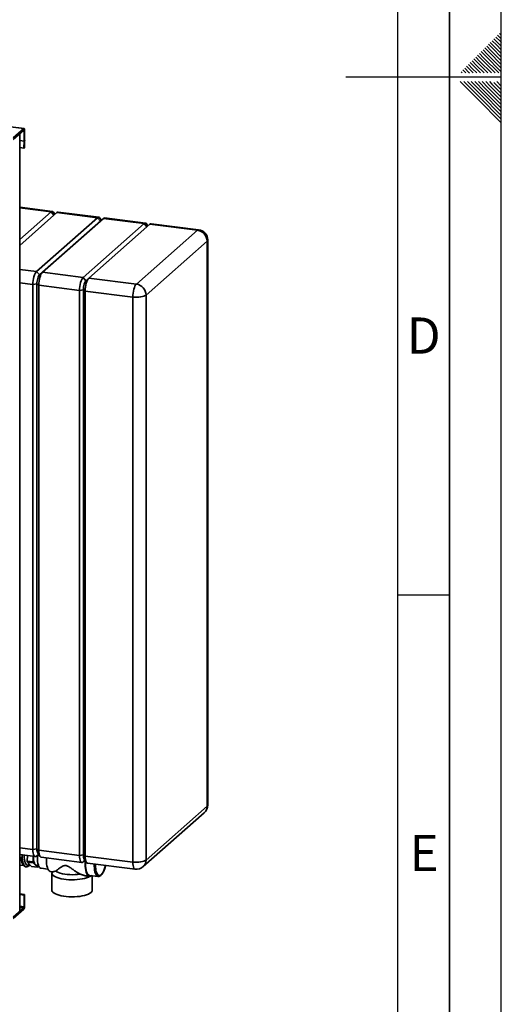
# Paper-space layout 'Blatt3' of a CAD drawing. Units: millimetres. Extents: x 0 to 4200, y 0 to 2970.
# Drawn here: x 3735 to 4200, y 589 to 1541 of the extents above; entities that cross this region are included whole.
import ezdxf

# ---------------------------------------------------------------- set-up
doc = ezdxf.new("R2010")
doc.units = ezdxf.units.MM
doc.layers.add('61', color=7, linetype='Continuous')
doc.layers.add('62', color=7, linetype='Continuous')
doc.styles.add('SLDTEXTSTYLE0', font='TXT', dxfattribs={"width": 0.75})

psp = doc.layouts.new('Blatt3')

# ---------------------------------------------------------------- linework, layer by layer
at = {"color": 7, "linetype": 'Continuous', "lineweight": 35, "ltscale": 10}
for p, q in [((3738.88, 1435.36), (3397.33, 1478.22)), ((3739.17, 1435.47), (3397.62, 1478.33)), ((3728.68, 1426.34), (3738.88, 1435.36)), ((3728.68, 1424.93), (3738.88, 1433.94)), ((3734.97, 679.11), (3734.97, 1430.49)), ((3738.88, 1433.94), (3738.88, 1435.36)), ((3739.16, 1433.44), (3739.69, 1433.91)), ((3739.16, 1433.44), (3739.16, 1423.35)), ((3739.69, 1433.91), (3739.69, 1423.82)), ((3738.95, 1416.61), (3739.16, 1423.28)), ((3739.69, 1423.82), (3739.16, 1423.35)), ((3739.16, 1423.28), (3739.69, 1423.63)), ((3739.48, 1416.96), (3739.69, 1423.63)), ((3734.97, 1417.11), (3738.95, 1416.61)), ((3739.48, 1416.96), (3738.95, 1416.61)), ((3766.42, 1355.43), (3734.97, 1359.38)), ((3734.97, 1328.26), (3765.17, 1354.94)), ((3770.79, 1354.23), (3734.97, 1322.59)), ((3767.98, 1351.76), (3734.97, 1322.59)), ((3767.98, 1351.76), (3765.17, 1354.94)), ((3768.91, 1352.58), (3767.5, 1354.65)), ((3770.79, 1354.23), (3767.98, 1351.76)), ((3810.09, 1349.3), (3770.79, 1354.23)), ((3811.33, 1349.8), (3772.03, 1354.73)), ((3751.2, 1297.27), (3810.09, 1349.3)), ((3754, 1294.09), (3812.9, 1346.12)), ((3815.7, 1348.6), (3756.81, 1296.56)), ((3796.11, 1291.63), (3855.01, 1343.67)), ((3860.62, 1342.96), (3801.73, 1290.93)), ((3812.9, 1346.12), (3810.09, 1349.3)), ((3813.83, 1346.94), (3812.42, 1349.01)), ((3815.7, 1348.6), (3812.9, 1346.12)), ((3855.01, 1343.67), (3815.7, 1348.6)), ((3856.25, 1344.16), (3816.95, 1349.09)), ((3857.81, 1340.48), (3855.01, 1343.67)), ((3858.74, 1341.31), (3857.33, 1343.38)), ((3860.62, 1342.96), (3857.81, 1340.48)), ((3906.47, 1337.21), (3860.62, 1342.96)), ((3907.72, 1337.7), (3861.87, 1343.45)), ((3857.81, 1340.48), (3798.92, 1288.45)), ((3847.58, 1285.17), (3906.47, 1337.21)), ((3915.83, 1326.6), (3856.94, 1274.57)), ((3915.83, 780.65), (3915.83, 1326.6)), ((3916.47, 781.82), (3916.47, 1327.78)), ((3754, 1294.09), (3751.2, 1297.27)), ((3756.81, 1296.56), (3754, 1294.09)), ((3756.81, 1296.56), (3796.11, 1291.63)), ((3751.53, 1285.3), (3747.67, 1284.72)), ((3747.67, 738.76), (3747.67, 1284.72)), ((3753.28, 1284.02), (3751.53, 1285.3)), ((3751.53, 739.35), (3751.53, 1285.3)), ((3798.92, 1288.45), (3796.11, 1291.63)), ((3801.73, 1290.93), (3798.92, 1288.45)), ((3801.73, 1290.93), (3847.58, 1285.17)), ((3792.59, 1279.09), (3753.28, 1284.02)), ((3753.28, 1284.02), (3753.28, 738.06)), ((3796.45, 1279.67), (3792.59, 1279.09)), ((3792.59, 733.13), (3792.59, 1279.09)), ((3796.45, 1279.67), (3796.45, 733.71)), ((3798.2, 1278.38), (3796.45, 1279.67)), ((3844.05, 1272.63), (3798.2, 1278.38)), ((3798.2, 1278.38), (3798.2, 732.42)), ((3844.05, 726.67), (3844.05, 1272.63)), ((3856.94, 1274.57), (3856.94, 728.61)), ((3856.94, 728.61), (3915.83, 780.65)), ((3854.2, 722.29), (3913.09, 774.33)), ((3734.97, 733.84), (3749.95, 731.96)), ((3736.23, 733.68), (3736.23, 733.4)), ((3742.16, 727.48), (3742.34, 732.91)), ((3747.67, 738.76), (3751.53, 739.35)), ((3751.2, 732.45), (3753.07, 734.11)), ((3751.53, 739.35), (3753.28, 738.06)), ((3752.37, 735.13), (3754.48, 732.04)), ((3753.28, 738.06), (3792.59, 733.13)), ((3792.59, 733.13), (3796.45, 733.71)), ((3796.45, 733.71), (3798.2, 732.42)), ((3734.97, 723.78), (3738.64, 723.32)), ((3747.78, 726.77), (3742.16, 727.48)), ((3742.34, 726.6), (3747.96, 725.89)), ((3746.43, 722.5), (3742.34, 726.6)), ((3742.67, 724.58), (3744.59, 724.34)), ((3747.96, 732.21), (3747.78, 726.77)), ((3747.96, 725.89), (3752.04, 721.79)), ((3751.09, 723.52), (3753.15, 723.26)), ((3752.47, 722.06), (3753.04, 723.28)), ((3755.57, 731.25), (3794.87, 726.32)), ((3796.11, 726.81), (3797.99, 728.47)), ((3797.29, 729.49), (3799.4, 726.4)), ((3798.2, 732.42), (3844.05, 726.67)), ((3800.48, 725.62), (3846.33, 719.86)), ((3740.85, 722.04), (3740.93, 722.02)), ((3740.85, 722.04), (3740.92, 722.03)), ((3752.04, 721.79), (3746.43, 722.5)), ((3755.52, 720.7), (3762.2, 719.86)), ((3764.63, 717.54), (3766.69, 717.28)), ((3766.02, 716.05), (3766.02, 699.55)), ((3802.18, 713.83), (3810.61, 712.78)), ((3800, 713.1), (3802.06, 712.84)), ((3805.02, 699.55), (3805.02, 713.48)), ((3734.97, 695.81), (3739.69, 695.21)), ((3734.97, 695.27), (3739.16, 694.75)), ((3739.69, 695.21), (3739.16, 694.75)), ((3739.16, 694.75), (3739.16, 683.43)), ((3739.69, 695.21), (3739.69, 683.9)), ((3738.88, 682.43), (3728.68, 673.41)), ((3738.88, 681.01), (3728.68, 671.99)), ((3738.88, 682.43), (3738.88, 681.01)), ((3739.16, 683.43), (3739.69, 683.9))]:
    psp.add_line(p, q, dxfattribs=at)
at = {"color": 1, "linetype": 'Continuous', "lineweight": 35, "ltscale": 10}
for p, q in [((3738.42, 1433.53), (3739.16, 1433.44)), ((3739.16, 1423.35), (3734.97, 1423.88)), ((3734.97, 1423.81), (3739.16, 1423.28)), ((3765.17, 1354.94), (3734.97, 1358.73)), ((3734.97, 1299.3), (3751.2, 1297.27)), ((3747.67, 1284.72), (3734.97, 1286.31)), ((3734.97, 740.36), (3747.67, 738.76)), ((3737.28, 732.91), (3737.28, 733.55)), ((3739.16, 683.43), (3734.97, 683.96)), ((3734.97, 682.92), (3738.88, 682.43))]:
    psp.add_line(p, q, dxfattribs=at)
at = {"color": 7, "linetype": 'Continuous', "lineweight": 35, "ltscale": 10, "flags": 128}
for points in [[(3739.69, 1433.91), (3739.68, 1434.32), (3739.63, 1434.68), (3739.56, 1434.99), (3739.45, 1435.23), (3739.33, 1435.39), (3739.19, 1435.47), (3739.04, 1435.46), (3738.88, 1435.36)], [(3739.16, 1433.44), (3739.16, 1433.58), (3739.14, 1433.71), (3739.12, 1433.82), (3739.08, 1433.9), (3739.04, 1433.96), (3738.99, 1433.98), (3738.94, 1433.98), (3738.88, 1433.94)], [(3772.03, 1354.73), (3771.48, 1354.66), (3770.79, 1354.23)], [(3816.95, 1349.09), (3816.39, 1349.02), (3815.7, 1348.6)], [(3861.87, 1343.45), (3861.31, 1343.39), (3860.62, 1342.96)], [(3747.67, 1284.72), (3747.74, 1286.62), (3747.94, 1288.57), (3748.26, 1290.49), (3748.7, 1292.3), (3749.24, 1293.95), (3749.85, 1295.36), (3750.51, 1296.48), (3751.2, 1297.27)], [(3751.53, 1285.3), (3751.58, 1286.63), (3751.72, 1288), (3751.95, 1289.34), (3752.26, 1290.61), (3752.63, 1291.76), (3753.06, 1292.75), (3753.52, 1293.53), (3754, 1294.09)], [(3754, 1294.09), (3753.52, 1293.53), (3753.06, 1292.75), (3752.63, 1291.76), (3752.26, 1290.61), (3751.95, 1289.34), (3751.72, 1288), (3751.58, 1286.63), (3751.53, 1285.3)], [(3756.81, 1296.56), (3756.12, 1295.77), (3755.46, 1294.65), (3754.85, 1293.24), (3754.32, 1291.6), (3753.88, 1289.78), (3753.55, 1287.86), (3753.35, 1285.92), (3753.28, 1284.02)], [(3792.59, 1279.09), (3792.65, 1280.98), (3792.85, 1282.93), (3793.18, 1284.85), (3793.62, 1286.67), (3794.15, 1288.31), (3794.76, 1289.72), (3795.42, 1290.84), (3796.11, 1291.63)], [(3798.92, 1288.45), (3798.44, 1287.9), (3797.97, 1287.11), (3797.55, 1286.13), (3797.17, 1284.97), (3796.87, 1283.7), (3796.64, 1282.36), (3796.5, 1281), (3796.45, 1279.67)], [(3796.45, 1279.67), (3796.5, 1281), (3796.64, 1282.36), (3796.87, 1283.7), (3797.17, 1284.97), (3797.55, 1286.13), (3797.97, 1287.11), (3798.44, 1287.9), (3798.92, 1288.45)], [(3801.73, 1290.93), (3801.04, 1290.14), (3800.38, 1289.02), (3799.77, 1287.61), (3799.23, 1285.96), (3798.79, 1284.14), (3798.47, 1282.23), (3798.27, 1280.28), (3798.2, 1278.38)], [(3847.58, 1285.17), (3846.89, 1284.38), (3846.23, 1283.26), (3845.62, 1281.85), (3845.08, 1280.21), (3844.65, 1278.39), (3844.32, 1276.47), (3844.12, 1274.53), (3844.05, 1272.63)], [(3856.94, 1274.57), (3856.07, 1273.98), (3854.87, 1273.47), (3853.4, 1273.03), (3851.7, 1272.71), (3849.84, 1272.5), (3847.9, 1272.41), (3845.95, 1272.46), (3844.05, 1272.63)], [(3751.2, 732.45), (3750.51, 732.02), (3749.85, 731.98), (3749.24, 732.31), (3748.7, 733.01), (3748.26, 734.05), (3747.94, 735.39), (3747.74, 736.98), (3747.67, 738.76)], [(3752.03, 733.19), (3751.99, 731.25), (3752.05, 729.07), (3752.24, 727.06), (3752.55, 725.26), (3752.98, 723.72), (3753.51, 722.46), (3754.14, 721.53), (3754.84, 720.93), (3755.52, 720.7)], [(3753.28, 738.06), (3753.35, 736.28), (3753.55, 734.69), (3753.88, 733.35), (3754.32, 732.3), (3754.85, 731.6), (3755.46, 731.27), (3755.57, 731.25)], [(3796.11, 726.81), (3795.42, 726.39), (3794.76, 726.34), (3794.15, 726.67), (3793.62, 727.37), (3793.18, 728.41), (3792.85, 729.76), (3792.65, 731.35), (3792.59, 733.13)], [(3748.07, 732.19), (3748.13, 730.64), (3748.31, 728.79), (3748.62, 727.17), (3749.03, 725.8), (3749.55, 724.73), (3750.16, 723.98), (3750.83, 723.58), (3751.09, 723.52)], [(3760.65, 730.61), (3760.64, 729.45), (3760.7, 727.16), (3760.89, 725.02), (3761.2, 723.09), (3761.62, 721.39), (3762.14, 719.98), (3762.77, 718.86), (3763.47, 718.07), (3764.25, 717.63), (3764.63, 717.54)], [(3798.19, 728.17), (3798.13, 727.16), (3798.07, 724.75)], [(3798.07, 724.75), (3798.13, 722.46), (3798.32, 720.32), (3798.63, 718.39), (3799.05, 716.7), (3799.57, 715.28), (3800.2, 714.16), (3800.9, 713.38), (3801.68, 712.93), (3802.5, 712.84), (3803.36, 713.1), (3804.11, 713.59)], [(3798.2, 732.42), (3798.27, 730.64), (3798.47, 729.05), (3798.79, 727.71), (3799.23, 726.67), (3799.77, 725.97), (3800.38, 725.63), (3800.48, 725.62)], [(3798.5, 727.72), (3798.48, 727.38), (3798.42, 725.06)], [(3798.42, 725.06), (3798.48, 722.85), (3798.67, 720.8), (3798.97, 718.95), (3799.39, 717.33), (3799.91, 715.99), (3800.52, 714.96), (3801.21, 714.25), (3801.96, 713.88), (3802.18, 713.83)], [(3844.05, 726.67), (3845.95, 726.5), (3847.9, 726.46), (3849.84, 726.54), (3851.7, 726.75), (3853.4, 727.08), (3854.87, 727.51), (3856.07, 728.02), (3856.94, 728.61)], [(3766.4, 717.32), (3766.1, 716.62), (3766.05, 715.73), (3766.36, 714.85), (3767.03, 713.99), (3768.04, 713.17), (3769.38, 712.41), (3771.02, 711.71), (3772.93, 711.09), (3775.08, 710.57), (3777.42, 710.15), (3779.91, 709.83), (3782.5, 709.64), (3785.15, 709.56), (3787.81, 709.6), (3790.43, 709.77), (3792.95, 710.05), (3795.34, 710.44), (3797.54, 710.94), (3799.52, 711.53), (3801.24, 712.21), (3802.46, 712.83)], [(3769.77, 718.01), (3770.9, 717.25), (3772.36, 716.56), (3774.11, 715.94), (3776.13, 715.42), (3778.35, 715), (3780.74, 714.7), (3783.23, 714.53), (3785.78, 714.48), (3788.32, 714.55), (3790.8, 714.75), (3793.15, 715.08)], [(3766.02, 699.55), (3766.05, 699.23), (3766.36, 698.35), (3767.03, 697.49), (3768.04, 696.67), (3769.38, 695.91), (3771.02, 695.21), (3772.93, 694.59), (3775.08, 694.07), (3777.42, 693.65), (3779.91, 693.33), (3782.5, 693.14), (3785.15, 693.06), (3787.81, 693.1), (3790.43, 693.27), (3792.95, 693.55), (3795.34, 693.94), (3797.54, 694.44), (3799.52, 695.03), (3801.24, 695.71), (3802.66, 696.46), (3803.77, 697.26), (3804.54, 698.11), (3804.95, 698.99), (3805.02, 699.55)], [(3734.83, 678.84), (3734.94, 678.99), (3734.97, 679.11)]]:
    psp.add_lwpolyline(points, dxfattribs=at)
at = {"color": 1, "linetype": 'Continuous', "lineweight": 35, "ltscale": 10, "flags": 128}
for points in [[(3907.72, 1337.7), (3907.16, 1337.63), (3906.47, 1337.21)], [(3915.83, 1326.6), (3916.34, 1327.23), (3916.47, 1327.78)], [(3916.47, 781.82), (3916.34, 781.28), (3915.83, 780.65)], [(3737.2, 733.56), (3737.2, 732.93), (3737.26, 730.73), (3737.45, 728.7), (3737.76, 726.87), (3738.18, 725.29), (3738.7, 723.99), (3739.32, 723.01), (3740.02, 722.35), (3740.78, 722.05), (3740.85, 722.04)], [(3740.95, 722.02), (3740.86, 722.04), (3740.1, 722.34), (3739.4, 723), (3738.78, 723.98), (3738.26, 725.28), (3737.84, 726.86), (3737.53, 728.69), (3737.34, 730.72), (3737.28, 732.91)], [(3739.21, 733.21), (3739.27, 731.12), (3739.46, 729.2), (3739.77, 727.49), (3740.19, 726.03), (3740.71, 724.86), (3741.32, 724.01), (3742, 723.49), (3742.74, 723.32), (3743.52, 723.51), (3744.32, 724.05), (3744.61, 724.32)], [(3810.63, 712.77), (3810, 712.96), (3809.28, 713.5), (3808.62, 714.38), (3808.06, 715.57), (3807.59, 717.05), (3807.23, 718.79), (3806.98, 720.75), (3806.86, 722.89), (3806.85, 724.82)], [(3808.56, 718.9), (3808.9, 717.41), (3809.38, 716.01), (3809.96, 714.91), (3810.63, 714.14), (3811.36, 713.72), (3812.15, 713.66), (3812.97, 713.96), (3813.81, 714.61), (3814.64, 715.6), (3815.44, 716.91), (3816.21, 718.5), (3816.91, 720.34), (3817.54, 722.38), (3817.81, 723.44)], [(3844.05, 726.67), (3844.12, 724.89), (3844.32, 723.3), (3844.65, 721.96), (3845.08, 720.91), (3845.62, 720.21), (3846.23, 719.88), (3846.33, 719.86)]]:
    psp.add_lwpolyline(points, dxfattribs=at)
at = {"color": 7, "linetype": 'Continuous', "lineweight": 35, "ltscale": 100}
for centre, radius, start, end in [((3737.06, 1423.35), 2.1, 358.16748, 359.9881), ((3733.66, 1423.82), 6.04, 358.16748, 359.9881), ((3766.24, 1353.99), 1.42, 27.43807, 138.34444), ((3811.15, 1348.36), 1.42, 27.43807, 138.34444), ((3856.07, 1342.72), 1.42, 27.43807, 138.34444), ((3904.91, 1326.4), 10.92, 1.05948, 81.79627), ((3906.47, 1327.78), 10, 0, 82.84722), ((3846.02, 1274.37), 10.92, 1.05948, 81.79627), ((3906.47, 781.82), 10, 311.46214, 0), ((3759.07, 738.65), 7.57, 174.75227, 207.74705), ((3759.52, 738.74), 8.01, 175.67646, 206.82286), ((3803.99, 733.02), 7.57, 174.75227, 207.74705), ((3804.43, 733.11), 8.01, 175.67646, 206.82286), ((3760.47, 730.75), 18.6, 190.13228, 192.90156), ((3766.09, 730.05), 18.6, 190.13228, 192.90156), ((3837.89, 723.97), 29.77, 178.68082, 189.79928), ((3750.47, 724.72), 3.32, 298.22725, 306.9611), ((3847.58, 729.78), 10, 262.84722, 311.46214), ((3735.17, 683.61), 4.53, 325.00158, 3.59606), ((3737.59, 683.33), 1.58, 325.00158, 3.59606)]:
    psp.add_arc(centre, radius, start, end, dxfattribs=at)
at = {"color": 1, "linetype": 'Continuous', "lineweight": 35, "ltscale": 100}
for centre in [(3907.49, 780.5), (3848.6, 728.47)]:
    psp.add_arc(centre, 8.34, 312.20468, 0.97211, dxfattribs=at)
at = {"color": 7, "linetype": 'Continuous', "lineweight": 35, "ltscale": 10}
for points, knots in [([(3736.26, 731.71), (3736.31, 731.05), (3736.39, 729.72), (3736.67, 727.92), (3737.07, 726.28), (3737.6, 724.84), (3738.25, 723.69), (3739.02, 722.83), (3739.86, 722.29), (3740.54, 722.03), (3740.92, 722.04), (3740.98, 722.05)], [0, 0, 0, 0, 0.129665, 0.260359, 0.392684, 0.527532, 0.665845, 0.780585, 0.883282, 0.98084, 1, 1, 1, 1]), ([(3740.97, 722.06), (3741.18, 722.03), (3741.71, 721.96), (3742.56, 722.21), (3743.46, 722.7), (3744.21, 723.33), (3744.64, 723.89), (3744.82, 724.11)], [0, 0, 0, 0, 0.138286, 0.356926, 0.582593, 0.832808, 1, 1, 1, 1]), ([(3769.77, 718.01), (3770, 718.2), (3770.72, 718.77), (3772.35, 720.06), (3774.53, 721.62), (3776.59, 722.84), (3778.29, 723.41), (3779.81, 723.37), (3781.26, 722.85), (3782.7, 722.03), (3784.69, 720.63), (3787.17, 718.82), (3790.17, 716.72), (3792.15, 715.63), (3793.15, 715.08)], [0, 0, 0, 0, 0.061205, 0.19134, 0.321544, 0.407126, 0.46625, 0.508882, 0.551484, 0.603417, 0.655605, 0.769002, 0.882431, 1, 1, 1, 1]), ([(3810.65, 712.8), (3810.89, 712.78), (3811.44, 712.74), (3812.28, 713.04), (3813.15, 713.59), (3814.01, 714.44), (3814.86, 715.59), (3815.66, 717.02), (3816.41, 718.68), (3817.07, 720.53), (3817.56, 722.13), (3817.79, 723.14), (3817.86, 723.44)], [0, 0, 0, 0, 0.073675, 0.168216, 0.267641, 0.376897, 0.493052, 0.609826, 0.725258, 0.839582, 0.953169, 1, 1, 1, 1]), ([(3766.69, 717.29), (3766.72, 717.28), (3766.81, 717.27), (3767.05, 717.3), (3767.4, 717.36), (3767.85, 717.47), (3768.41, 717.63), (3769.04, 717.81), (3769.52, 717.94), (3769.77, 718.01)], [0, 0, 0, 0, 0.076552, 0.216025, 0.356329, 0.515246, 0.675034, 0.837177, 1, 1, 1, 1]), ([(3793.15, 715.08), (3793.49, 714.95), (3794.17, 714.7), (3795.17, 714.34), (3796.17, 714.01), (3797.13, 713.72), (3798.06, 713.47), (3798.95, 713.27), (3799.6, 713.15), (3799.94, 713.11), (3800, 713.11)], [0, 0, 0, 0, 0.138547, 0.277495, 0.417795, 0.558625, 0.693776, 0.829569, 0.967668, 1, 1, 1, 1])]:
    psp.add_open_spline(points, degree=3, knots=knots, dxfattribs=at)
at = {"layer": '61', "ltscale": 10}
psp.add_line((4200, 0), (4200, 2970), dxfattribs=at)
at = {"layer": '61', "color": 7, "linetype": 'Continuous', "lineweight": 35, "ltscale": 10}
psp.add_line((4150, 50), (4150, 2920), dxfattribs=at)
at = {"layer": '61', "color": 7, "linetype": 'Continuous', "ltscale": 10}
psp.add_line((4100, 474.54), (4100, 2870), dxfattribs=at)
at = {"layer": '62', "color": 7, "linetype": 'Continuous', "ltscale": 10}
for p, q in [((4194.72, 1523.92), (4198.84, 1519.8)), ((4196.48, 1525.68), (4200, 1522.17)), ((4198.25, 1527.45), (4200, 1525.71)), ((4184.11, 1513.31), (4188.23, 1509.19)), ((4185.88, 1515.08), (4190, 1510.96)), ((4187.65, 1516.85), (4191.77, 1512.72)), ((4189.41, 1518.61), (4193.54, 1514.49)), ((4191.18, 1520.38), (4195.31, 1516.26)), ((4192.95, 1522.15), (4197.07, 1518.03)), ((4193.54, 1514.49), (4200, 1508.03)), ((4195.31, 1516.26), (4200, 1511.57)), ((4197.07, 1518.03), (4200, 1515.1)), ((4198.84, 1519.8), (4200, 1518.64)), ((4175.27, 1504.47), (4179.4, 1500.35)), ((4177.04, 1506.24), (4181.16, 1502.12)), ((4178.81, 1508.01), (4182.93, 1503.88)), ((4180.58, 1509.78), (4184.7, 1505.65)), ((4182.34, 1511.54), (4186.47, 1507.42)), ((4182.93, 1503.88), (4197.61, 1489.2)), ((4184.7, 1505.65), (4200, 1490.35)), ((4186.47, 1507.42), (4200, 1493.89)), ((4188.23, 1509.19), (4200, 1497.42)), ((4190, 1510.96), (4200, 1500.96)), ((4191.77, 1512.72), (4200, 1504.49)), ((4164.67, 1493.87), (4168.79, 1489.74)), ((4166.43, 1495.63), (4170.56, 1491.51)), ((4168.2, 1497.4), (4172.32, 1493.28)), ((4169.97, 1499.17), (4174.09, 1495.05)), ((4171.74, 1500.94), (4175.86, 1496.81)), ((4173.51, 1502.7), (4177.63, 1498.58)), ((4174.09, 1495.05), (4179.94, 1489.2)), ((4175.86, 1496.81), (4183.47, 1489.2)), ((4177.63, 1498.58), (4187.01, 1489.2)), ((4179.4, 1500.35), (4190.54, 1489.2)), ((4181.16, 1502.12), (4194.08, 1489.2)), ((4200, 1485), (4050, 1485)), ((4161.13, 1490.33), (4162.26, 1489.2)), ((4162.9, 1492.1), (4165.8, 1489.2)), ((4168.79, 1489.74), (4169.33, 1489.2)), ((4170.56, 1491.51), (4172.87, 1489.2)), ((4172.32, 1493.28), (4176.4, 1489.2)), ((4160.25, 1480.8), (4176.86, 1464.19)), ((4163.79, 1480.8), (4178.63, 1465.96)), ((4167.32, 1480.8), (4180.4, 1467.72)), ((4170.86, 1480.8), (4182.16, 1469.49)), ((4174.39, 1480.8), (4183.93, 1471.26)), ((4177.93, 1480.8), (4185.7, 1473.03)), ((4181.46, 1480.8), (4187.47, 1474.8)), ((4185, 1480.8), (4189.24, 1476.56)), ((4187.47, 1474.8), (4200, 1462.26)), ((4188.53, 1480.8), (4191, 1478.33)), ((4189.24, 1476.56), (4200, 1465.8)), ((4191, 1478.33), (4200, 1469.34)), ((4192.77, 1480.1), (4200, 1472.87)), ((4195.61, 1480.8), (4200, 1476.41)), ((4178.63, 1465.96), (4200, 1444.59)), ((4180.4, 1467.72), (4200, 1448.12)), ((4182.16, 1469.49), (4200, 1451.66)), ((4183.93, 1471.26), (4200, 1455.19)), ((4185.7, 1473.03), (4200, 1458.73)), ((4176.86, 1464.19), (4200, 1441.05)), ((4100, 985), (4150, 985))]:
    psp.add_line(p, q, dxfattribs=at)

# ---------------------------------------------------------------- texts
at = {"layer": '62', "ltscale": 10, "char_height": 35, "attachment_point": 2, "style": 'SLDTEXTSTYLE0'}
for s, insert in [('D', (4125.01, 1252.9)), ('E', (4125.42, 752.9))]:
    psp.add_mtext(s, dxfattribs=dict(at, insert=insert))

doc.saveas('drawing.dxf')
